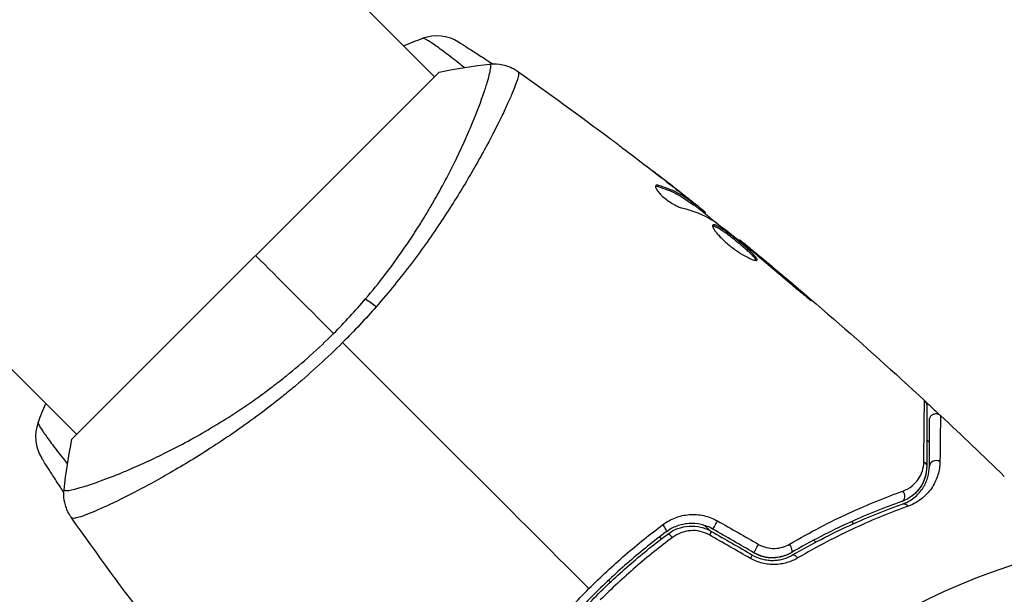
# Model space of a CAD drawing. Units: millimetres. Extents: x -3497 to 5325, y -5761 to 3438.
# Drawn here: x -91 to -17, y 48 to 91 of the extents above; entities that cross this region are included whole.
import ezdxf

# ---------------------------------------------------------------- set-up
doc = ezdxf.new("R2010")
doc.units = ezdxf.units.MM
doc.header["$LTSCALE"] = 20
doc.layers.add('2d', color=230, linetype='Continuous')
doc.layers.add('ASTMF3101-TrainingEnvelope_Hatch', color=222, linetype='Continuous')

msp = doc.modelspace()

# ---------------------------------------------------------------- hatches: boundary and pattern name
at = {"layer": 'ASTMF3101-TrainingEnvelope_Hatch'}
h = msp.add_hatch(dxfattribs=at)
h.set_pattern_fill('ANSI31', color=256, scale=100)
h.set_pattern_definition([(45, (3246, -1e-12), (-224.506, 224.506), [])])
h.paths.add_polyline_path([(145.693, 1448.62, 0.185699), (-196.266, 1339.271, 0.443514), (-1364.014, 700), (-1996.41, 700, 0.414214), (-2246.41, 450), (-2246.41, -450, 0.414214), (-1996.41, -700), (-1281.2, -700, 0.219565), (-1091, -612.247), (-1091, -2164.761, 0.238186), (-1070.679, -2205), (-1082, -2205), (-2082, -2205, 1), (-2082, -3205), (-1082, -3205), (-82, -3205, 0.015612), (-50.799, -3204.026), (-50.799, -3205, 0.414214), (-0.799, -3255), (2164.761, -3255, 0.414216), (2214.761, -3205), (2746, -3205), (3746, -3205, 0.414214), (4246, -2705, 0.414214), (3746, -2205), (3275.994, -2205, 0.239213), (3296.8, -2164), (3296.8, -651.19, 0.160232), (3445.2, -700), (4160.41, -700, 0.414214), (4410.41, -450), (4410.41, 450, 0.414214), (4160.41, 700), (3528.167, 700, 0.482983), (2252.804, 1293.663, 0.091799), (2075.993, 1337.082)])
h.paths.add_polyline_path([(2018.307, -366.558, 0.047587), (2113.2, -363.009), (2113.2, -2155), (9, -2155), (9, -255.294, 0.004248), (21.604, -246.698, 0.033499), (88.007, -255.02)], flags=16)
h.paths.add_polyline_path([(500, 2023.41, 1), (-500, 2023.41, 1)])
h.paths.add_polyline_path([(2664, 2023.41, 1), (1664, 2023.41, 1)])
h.paths.add_polyline_path([(-735.59, -3326.38, 0.414214), (-785.59, -3276.38), (-1378.41, -3276.38, 0.414214), (-1428.41, -3326.38), (-1428.41, -4795.98, 0.414214), (-1378.41, -4845.98), (-785.59, -4845.98, 0.414214), (-735.59, -4795.98)])
h.paths.add_polyline_path([(2899.59, -4795.98, 0.414214), (2949.59, -4845.98), (3542.41, -4845.98, 0.414214), (3592.41, -4795.98), (3592.41, -3326.38, 0.414214), (3542.41, -3276.38), (2949.59, -3276.38, 0.414214), (2899.59, -3326.38)])

# ---------------------------------------------------------------- linework, layer by layer
at = {"layer": '2d'}
for p, q in [((-60.104, 86.974), (-238.295, 265.165)), ((-86.974, 60.104), (-265.24, 238.37)), ((-59.751, 87.328), (-87.328, 59.751)), ((-55.759, 82.629), (-55.759, 82.629)), ((-43.342, 78.73), (-43.269, 78.803)), ((-42.011, 78.558), (-42.006, 78.564)), ((-41.063, 77.746), (-41.063, 77.746)), ((-41.03, 77.779), (-41.019, 77.79)), ((-40.798, 77.43), (-40.727, 77.502)), ((-40.67, 77.345), (-40.599, 77.416)), ((-39.955, 76.82), (-39.889, 76.887)), ((-39.826, 76.717), (-39.768, 76.775)), ((-37.241, 74.673), (-37.193, 74.72)), ((-36.369, 73.974), (-36.337, 74.006)), ((-35.578, 73.315), (-35.546, 73.347)), ((-32.477, 70.68), (-32.442, 70.715)), ((-82.628, 55.758), (-82.628, 55.758)), ((-39.827, 53.262), (-39.464, 52.899)), ((-28.799, 53.548), (-28.648, 53.396)), ((-43.207, 52.408), (-43.064, 52.265)), ((-31.621, 52.165), (-31.473, 52.017)), ((-31.199, 51.743), (-31.199, 51.743)), ((-47.034, 49.156), (-46.893, 49.014)), ((-46.588, 48.709), (-46.588, 48.709))]:
    msp.add_line(p, q, dxfattribs=at)
msp.add_circle((0, 0), 53, dxfattribs=at)
at = {"layer": '2d', "extrusion": (0, 0, -1)}
msp.add_arc((59.924, 87.07), 3, 69.15149, 122.55249, dxfattribs=at)
at = {"layer": '2d'}
msp.add_arc((-87.07, 59.924), 3, 159.15042, 212.55249, dxfattribs=at)
at = {"layer": '2d', "extrusion": (0, 0, -1)}
for centre, major_axis, ratio, start_param, end_param in [((-64.341, 68.894), (-2.284, 1.945), 0.174612, 0.998247, 1.357534), ((-23.656, 57.707), (0.5, 0), 0.819777, -0.96892, 0), ((-24.785, 54.408), (-0.167, 0.471), 0.71706, 0, 1.149567), ((-38.952, 53.418), (0.25, 0.433), 0.020866, 3.141593, 5.143872), ((-42.297, 52.218), (-0.299, 0.401), 0.26225, 0, 1.398173), ((-35.884, 51.647), (0.25, 0.433), 0.001815, 3.141593, 5.172325), ((-32.975, 50.613), (-0.251, 0.432), 0.440374, 0, 1.343345)]:
    msp.add_ellipse(centre, major_axis=major_axis, ratio=ratio, start_param=start_param, end_param=end_param, dxfattribs=at)
at = {"layer": '2d'}
for centre, major_axis, ratio, start_param, end_param in [((-22.456, 57.707), (-0.5, 0), 0.858093, 4.077935, 6.283185), ((-25.187, 55.539), (-0.167, 0.471), 0.738794, 3.141593, 5.143303), ((-43.014, 53.179), (-0.299, 0.401), 0.269641, 3.141593, 4.889681), ((-39.552, 52.379), (0.25, 0.433), 0.032323, 0, 1.184867), ((-33.578, 51.65), (-0.251, 0.432), 0.452672, 3.141593, 4.946014), ((-36.484, 50.608), (0.25, 0.433), 0.013447, 0, 1.156444)]:
    msp.add_ellipse(centre, major_axis=major_axis, ratio=ratio, start_param=start_param, end_param=end_param, dxfattribs=at)
for points in [[(-62.429, 89.299), (-61.954, 89.498), (-61.475, 89.689), (-60.994, 89.873)], [(-59.751, 87.328), (-58.481, 87.59), (-57.183, 87.792), (-55.947, 87.927)], [(-53.891, 87.396), (-53.886, 87.392), (-53.874, 87.38), (-53.831, 87.346)], [(-53.891, 87.396), (-51.544, 85.742), (-49.221, 84.054), (-46.923, 82.332)], [(-46.008, 81.642), (-44.747, 80.687), (-43.495, 79.722), (-42.25, 78.746)], [(-42.006, 78.564), (-42.568, 79.002), (-43.132, 79.439), (-43.698, 79.873)], [(-43.517, 78.748), (-43.475, 78.758), (-43.416, 78.752), (-43.342, 78.73)], [(-41.019, 77.79), (-41.349, 78.05), (-41.678, 78.308), (-42.006, 78.564)], [(-41.54, 77.12), (-40.705, 76.922), (-39.95, 76.629), (-39.277, 76.234)], [(-40.646, 77.369), (-39.97, 76.834), (-39.297, 76.295), (-38.626, 75.754)], [(-39.768, 76.775), (-39.764, 76.779), (-39.805, 76.816), (-39.889, 76.887)], [(-39.277, 76.234), (-39.245, 76.215), (-39.198, 76.183), (-39.142, 76.141)], [(-37.193, 74.72), (-32.445, 70.843), (-27.815, 66.816), (-23.317, 62.651)], [(-36.432, 74.025), (-36.325, 73.939), (-36.203, 73.839), (-36.091, 73.746)], [(-35.546, 73.347), (-35.827, 73.581), (-36.09, 73.801), (-36.337, 74.006)], [(-73.539, 73.539), (-71.832, 71.832), (-69.862, 69.862), (-67.687, 67.687)], [(-36.091, 73.746), (-36.018, 73.685), (-35.946, 73.624), (-35.875, 73.565)], [(-35.875, 73.565), (-35.004, 72.833), (-34.135, 72.1), (-33.276, 71.354)], [(-32.442, 70.715), (-33.47, 71.6), (-34.505, 72.478), (-35.546, 73.347)], [(-67.687, 67.687), (-66.845, 68.529), (-66.048, 69.395), (-65.293, 70.283)], [(-64.492, 69.696), (-65.293, 68.781), (-66.13, 67.884), (-67.007, 67.007)], [(-48.514, 48.514), (-54.725, 54.725), (-60.895, 60.895), (-67.007, 67.007)], [(-89.873, 60.994), (-89.689, 61.475), (-89.498, 61.954), (-89.299, 62.429)], [(-23.317, 62.651), (-23.317, 62.651), (-23.317, 62.651), (-23.317, 62.651)], [(-23.235, 62.554), (-22.893, 62.238), (-22.551, 61.921), (-22.211, 61.602)], [(-22.115, 61.532), (-20.502, 60.022), (-18.906, 58.495), (-17.328, 56.949)], [(-87.927, 55.947), (-87.792, 57.183), (-87.59, 58.481), (-87.328, 59.751)], [(-22.956, 59.503), (-23.023, 59.565), (-23.09, 59.628), (-23.156, 59.69)], [(-23.156, 57.707), (-23.156, 57.375), (-23.214, 56.975), (-23.404, 56.556)], [(-87.927, 55.947), (-87.927, 55.947), (-87.927, 55.947), (-87.927, 55.947)], [(-87.347, 53.831), (-87.38, 53.874), (-87.392, 53.886), (-87.396, 53.891)], [(-75.12, 37.685), (-79.395, 42.942), (-83.491, 48.35), (-87.395, 53.89)], [(-38.856, 53.604), (-37.828, 53.016), (-36.801, 52.428), (-35.774, 51.84)], [(-36.389, 50.785), (-37.416, 51.373), (-38.444, 51.962), (-39.471, 52.549)], [(-39.302, 52.812), (-38.279, 52.222), (-37.257, 51.631), (-36.234, 51.041)], [(-36.134, 51.214), (-37.157, 51.804), (-38.179, 52.395), (-39.202, 52.985)]]:
    msp.add_open_spline(points, degree=3, dxfattribs=at)
for points, knots in [([(-57.881, 87.668), (-58.009, 87.771), (-58.136, 87.871), (-58.649, 88.277), (-59.008, 88.554), (-59.494, 88.919), (-59.647, 89.032), (-59.929, 89.237), (-60.059, 89.329), (-60.295, 89.493), (-60.401, 89.565), (-60.591, 89.687), (-60.673, 89.737), (-60.878, 89.853), (-60.962, 89.885), (-60.994, 89.873)], [0.006986324, 0.006986324, 0.006986324, 0.006986324, 0.007581985, 0.007581985, 0.009477481, 0.009477481, 0.010425229, 0.010425229, 0.011372977, 0.011372977, 0.012320725, 0.012320725, 0.013268473, 0.013268473, 0.015163969, 0.015163969, 0.015163969, 0.015163969]), ([(-58.31, 89.599), (-58.31, 89.599), (-58.262, 89.568), (-58.116, 89.475), (-58.055, 89.435), (-57.909, 89.342), (-57.825, 89.288), (-57.635, 89.166), (-57.53, 89.099), (-57.299, 88.95), (-57.172, 88.868), (-56.772, 88.609), (-56.474, 88.416), (-56.02, 88.119), (-55.886, 88.031), (-55.749, 87.942)], [0, 0, 0, 0, 0.001395388, 0.001395388, 0.002093082, 0.002093082, 0.002790776, 0.002790776, 0.00348847, 0.00348847, 0.004186164, 0.004186164, 0.005581552, 0.005581552, 0.006143202, 0.006143202, 0.006143202, 0.006143202]), ([(-65.293, 70.283), (-64.778, 70.888), (-64.282, 71.505), (-63.347, 72.726), (-62.904, 73.334), (-62.064, 74.544), (-61.666, 75.146), (-61.101, 76.042), (-60.917, 76.341), (-60.561, 76.931), (-60.389, 77.222), (-59.561, 78.658), (-58.992, 79.746), (-58.248, 81.275), (-58.018, 81.769), (-57.595, 82.712), (-57.404, 83.158), (-56.886, 84.416), (-56.611, 85.148), (-56.349, 85.921), (-56.3, 86.068), (-56.212, 86.346), (-56.173, 86.476), (-56.065, 86.841), (-56.01, 87.051), (-55.929, 87.404), (-55.902, 87.547), (-55.887, 87.709), (-55.886, 87.755), (-55.889, 87.828), (-55.893, 87.855), (-55.91, 87.883), (-55.917, 87.89), (-55.925, 87.903), (-55.927, 87.908), (-55.933, 87.919), (-55.935, 87.924), (-55.942, 87.927), (-55.944, 87.927), (-55.947, 87.927)], [0.08462881, 0.08462881, 0.08462881, 0.08462881, 0.08705078, 0.08705078, 0.08947276, 0.08947276, 0.09189473, 0.09189473, 0.09310572, 0.09310572, 0.09431671, 0.09431671, 0.09916066, 0.09916066, 0.10158263, 0.10158263, 0.10400461, 0.10400461, 0.10884856, 0.10884856, 0.11005954, 0.11005954, 0.11127053, 0.11127053, 0.11369251, 0.11369251, 0.11611448, 0.11611448, 0.11732547, 0.11732547, 0.11853646, 0.11853646, 0.11914195, 0.11914195, 0.11974744, 0.11974744, 0.12095843, 0.12095843, 0.12162508, 0.12162508, 0.12162508, 0.12162508]), ([(-53.831, 87.346), (-53.801, 87.324), (-53.791, 87.273), (-53.8, 87.114), (-53.822, 87.008), (-53.933, 86.606), (-54.069, 86.231), (-54.37, 85.509), (-54.488, 85.241), (-54.751, 84.664), (-54.897, 84.354), (-55.38, 83.359), (-55.761, 82.611), (-56.429, 81.367), (-56.666, 80.935), (-57.169, 80.046), (-57.434, 79.588), (-58.273, 78.174), (-58.893, 77.18), (-59.932, 75.617), (-60.294, 75.087), (-61.047, 74.024), (-61.438, 73.489), (-62.252, 72.412), (-62.676, 71.871), (-63.558, 70.784), (-64.019, 70.236), (-64.492, 69.696)], [-0.00000006, -0.00000006, -0.00000006, -0.00000006, 0.00219288, 0.00219288, 0.00438582, 0.00438582, 0.0087717, 0.0087717, 0.01096464, 0.01096464, 0.01315758, 0.01315758, 0.01754347, 0.01754347, 0.01973641, 0.01973641, 0.02192935, 0.02192935, 0.02631523, 0.02631523, 0.02850817, 0.02850817, 0.03070111, 0.03070111, 0.03289405, 0.03289405, 0.03508699, 0.03508699, 0.03508699, 0.03508699]), ([(-55.947, 87.927), (-55.626, 87.962), (-55.294, 87.944), (-54.825, 87.842), (-54.673, 87.796), (-54.41, 87.692), (-54.297, 87.64), (-54.08, 87.522), (-53.976, 87.456), (-53.891, 87.396)], [0, 0, 0, 0, 0.0971513, 0.0971513, 0.1448169, 0.1448169, 0.1834669, 0.1834669, 0.2252164, 0.2252164, 0.2252164, 0.2252164]), ([(-46.923, 82.332), (-46.89, 82.307), (-46.854, 82.28), (-46.763, 82.212), (-46.707, 82.169), (-46.585, 82.078), (-46.519, 82.028), (-46.314, 81.873), (-46.164, 81.76), (-46.008, 81.642)], [0.003802953, 0.003802953, 0.003802953, 0.003802953, 0.004028258, 0.004028258, 0.004321052, 0.004321052, 0.004613847, 0.004613847, 0.005199436, 0.005199436, 0.005199436, 0.005199436]), ([(-43.494, 78.796), (-43.519, 78.771), (-43.525, 78.73), (-43.499, 78.619), (-43.465, 78.549), (-43.361, 78.39), (-43.289, 78.299), (-43.115, 78.11), (-43.011, 78.01), (-42.786, 77.815), (-42.662, 77.719), (-42.414, 77.543), (-42.286, 77.462), (-42.044, 77.322), (-41.926, 77.263), (-41.715, 77.172), (-41.62, 77.139), (-41.54, 77.12)], [0.000672322, 0.000672322, 0.000672322, 0.000672322, 0.001130161, 0.001130161, 0.001588, 0.001588, 0.002045839, 0.002045839, 0.002503678, 0.002503678, 0.002961518, 0.002961518, 0.003419357, 0.003419357, 0.003877196, 0.003877196, 0.004335035, 0.004335035, 0.004335035, 0.004335035]), ([(-43.269, 78.803), (-43.324, 78.819), (-43.371, 78.827), (-43.446, 78.825), (-43.475, 78.815), (-43.494, 78.796)], [0, 0, 0, 0, 0.0003361609, 0.0003361609, 0.0006723218, 0.0006723218, 0.0006723218, 0.0006723218]), ([(-43.342, 78.73), (-42.853, 78.587), (-42.398, 78.407), (-41.763, 78.081), (-41.56, 77.962), (-41.17, 77.707), (-40.986, 77.566), (-40.798, 77.43)], [0, 0, 0, 0, 0.002970524, 0.002970524, 0.004455786, 0.004455786, 0.005941048, 0.005941048, 0.005941048, 0.005941048]), ([(-40.727, 77.502), (-40.915, 77.638), (-41.099, 77.778), (-41.489, 78.034), (-41.692, 78.152), (-42.326, 78.479), (-42.781, 78.659), (-43.269, 78.803)], [0, 0, 0, 0, 0.001485171, 0.001485171, 0.002970341, 0.002970341, 0.005940682, 0.005940682, 0.005940682, 0.005940682]), ([(-42.25, 78.746), (-41.983, 78.537), (-41.731, 78.338), (-41.257, 77.961), (-41.047, 77.793), (-40.866, 77.646)], [0, 0, 0, 0, 0.001015532, 0.001015532, 0.002031065, 0.002031065, 0.002031065, 0.002031065]), ([(-39.889, 76.887), (-39.919, 76.912), (-39.968, 76.952), (-40.107, 77.064), (-40.193, 77.134), (-40.497, 77.377), (-40.753, 77.579), (-41.019, 77.79)], [0, 0, 0, 0, 0.000502775, 0.000502775, 0.001005549, 0.001005549, 0.002011098, 0.002011098, 0.002011098, 0.002011098]), ([(-40.866, 77.646), (-40.794, 77.587), (-40.736, 77.539), (-40.647, 77.464), (-40.618, 77.439), (-40.581, 77.4), (-40.623, 77.426), (-40.727, 77.502)], [0, 0, 0, 0, 0.000405419, 0.000405419, 0.000810838, 0.000810838, 0.001621676, 0.001621676, 0.001621676, 0.001621676]), ([(-40.798, 77.43), (-40.746, 77.393), (-40.71, 77.368), (-40.677, 77.347), (-40.671, 77.344), (-40.67, 77.345)], [0, 0, 0, 0, 0.0004054221, 0.0004054221, 0.0006379335, 0.0006379335, 0.0006379335, 0.0006379335]), ([(-39.211, 75.832), (-39.227, 75.816), (-39.234, 75.79), (-39.226, 75.722), (-39.213, 75.679), (-39.165, 75.577), (-39.131, 75.519), (-39.044, 75.388), (-38.99, 75.316), (-38.865, 75.163), (-38.794, 75.082), (-38.635, 74.911), (-38.547, 74.823), (-38.361, 74.646), (-38.262, 74.555), (-38.053, 74.376), (-37.946, 74.288), (-37.727, 74.117), (-37.614, 74.033), (-37.392, 73.876), (-37.282, 73.801), (-36.956, 73.592), (-36.752, 73.475), (-36.481, 73.34), (-36.399, 73.302), (-36.249, 73.24), (-36.182, 73.216), (-36.067, 73.184), (-36.02, 73.176), (-35.946, 73.174), (-35.919, 73.182), (-35.904, 73.196)], [0, 0, 0, 0, 0.000415765, 0.000415765, 0.00083153, 0.00083153, 0.001247295, 0.001247295, 0.00166306, 0.00166306, 0.002078825, 0.002078825, 0.002494589, 0.002494589, 0.002910354, 0.002910354, 0.003326119, 0.003326119, 0.003741884, 0.003741884, 0.004157649, 0.004157649, 0.004989179, 0.004989179, 0.005404944, 0.005404944, 0.005820709, 0.005820709, 0.006236474, 0.006236474, 0.006652238, 0.006652238, 0.006652238, 0.006652238]), ([(-39.231, 75.781), (-39.223, 75.782), (-39.214, 75.782), (-39.17, 75.779), (-39.125, 75.768), (-39.019, 75.727), (-38.958, 75.698), (-38.82, 75.623), (-38.742, 75.577), (-38.576, 75.471), (-38.488, 75.412), (-38.299, 75.279), (-38.199, 75.206), (-37.893, 74.978), (-37.673, 74.807), (-37.352, 74.547), (-37.244, 74.458), (-37.034, 74.284), (-36.934, 74.198), (-36.74, 74.03), (-36.647, 73.948), (-36.477, 73.792), (-36.399, 73.719), (-36.188, 73.511), (-36.083, 73.394), (-35.992, 73.26), (-35.973, 73.223), (-35.964, 73.187), (-35.963, 73.181), (-35.962, 73.175)], [0.00030701, 0.00030701, 0.00030701, 0.00030701, 0.000413434, 0.000413434, 0.000826868, 0.000826868, 0.001240303, 0.001240303, 0.001653737, 0.001653737, 0.002067171, 0.002067171, 0.002480605, 0.002480605, 0.003307474, 0.003307474, 0.003720908, 0.003720908, 0.004134342, 0.004134342, 0.004547777, 0.004547777, 0.004961211, 0.004961211, 0.005788079, 0.005788079, 0.006201514, 0.006201514, 0.006283371, 0.006283371, 0.006283371, 0.006283371]), ([(-35.904, 73.196), (-35.89, 73.211), (-35.886, 73.234), (-35.901, 73.294), (-35.921, 73.332), (-36.011, 73.464), (-36.116, 73.582), (-36.325, 73.788), (-36.404, 73.863), (-36.575, 74.018), (-36.666, 74.099), (-36.86, 74.268), (-36.963, 74.355), (-37.17, 74.528), (-37.277, 74.616), (-37.494, 74.791), (-37.602, 74.877), (-37.815, 75.043), (-37.922, 75.124), (-38.127, 75.277), (-38.225, 75.349), (-38.414, 75.481), (-38.504, 75.542), (-38.752, 75.701), (-38.894, 75.778), (-39.105, 75.86), (-39.178, 75.865), (-39.211, 75.832)], [0.006652238, 0.006652238, 0.006652238, 0.006652238, 0.007065568, 0.007065568, 0.007478898, 0.007478898, 0.008305558, 0.008305558, 0.008718887, 0.008718887, 0.009132217, 0.009132217, 0.009545547, 0.009545547, 0.009958877, 0.009958877, 0.010372206, 0.010372206, 0.010785536, 0.010785536, 0.011198866, 0.011198866, 0.011612196, 0.011612196, 0.012438855, 0.012438855, 0.013265515, 0.013265515, 0.013265515, 0.013265515]), ([(-39.142, 76.141), (-38.681, 75.799), (-38.226, 75.451), (-37.324, 74.743), (-36.878, 74.384), (-36.432, 74.025)], [0, 0, 0, 0, 0.001910154, 0.001910154, 0.003820307, 0.003820307, 0.003820307, 0.003820307]), ([(-36.337, 74.006), (-36.47, 74.117), (-36.589, 74.216), (-36.801, 74.392), (-36.893, 74.469), (-37.041, 74.592), (-37.098, 74.639), (-37.174, 74.704), (-37.194, 74.72), (-37.193, 74.72)], [0, 0, 0, 0, 0.000630096, 0.000630096, 0.001260193, 0.001260193, 0.001890289, 0.001890289, 0.002520386, 0.002520386, 0.002520386, 0.002520386]), ([(-33.276, 71.354), (-33.149, 71.244), (-33.014, 71.128), (-32.808, 70.955), (-32.74, 70.898), (-32.605, 70.785), (-32.538, 70.73), (-32.347, 70.573), (-32.228, 70.476), (-32.033, 70.317), (-31.953, 70.252), (-31.845, 70.169), (-31.815, 70.148), (-31.811, 70.152), (-31.817, 70.159), (-31.841, 70.184), (-31.859, 70.202), (-31.986, 70.319), (-32.188, 70.497), (-32.442, 70.715)], [0, 0, 0, 0, 0.000535625, 0.000535625, 0.000803438, 0.000803438, 0.001071251, 0.001071251, 0.001606876, 0.001606876, 0.002142502, 0.002142502, 0.002678127, 0.002678127, 0.00294594, 0.00294594, 0.003213752, 0.003213752, 0.004285003, 0.004285003, 0.004285003, 0.004285003]), ([(-87.927, 55.947), (-87.927, 55.944), (-87.927, 55.942), (-87.924, 55.935), (-87.92, 55.933), (-87.908, 55.927), (-87.904, 55.925), (-87.892, 55.918), (-87.884, 55.911), (-87.857, 55.894), (-87.83, 55.889), (-87.723, 55.884), (-87.617, 55.892), (-87.336, 55.942), (-87.162, 55.981), (-86.849, 56.064), (-86.736, 56.096), (-86.493, 56.168), (-86.363, 56.208), (-85.672, 56.427), (-85.001, 56.665), (-83.83, 57.125), (-83.412, 57.296), (-82.523, 57.677), (-82.05, 57.888), (-80.58, 58.574), (-79.525, 59.102), (-77.841, 60.029), (-77.26, 60.363), (-76.085, 61.07), (-75.49, 61.444), (-74.287, 62.237), (-73.679, 62.657), (-72.759, 63.326), (-72.451, 63.556), (-71.837, 64.025), (-71.532, 64.264), (-70.623, 64.998), (-70.025, 65.507), (-68.844, 66.565), (-68.26, 67.114), (-67.687, 67.687)], [0.04049986, 0.04049986, 0.04049986, 0.04049986, 0.04112082, 0.04112082, 0.04233145, 0.04233145, 0.04293677, 0.04293677, 0.04354209, 0.04354209, 0.04475273, 0.04475273, 0.04717401, 0.04717401, 0.04959529, 0.04959529, 0.05080593, 0.05080593, 0.05201656, 0.05201656, 0.05685912, 0.05685912, 0.0592804, 0.0592804, 0.06170168, 0.06170168, 0.06654423, 0.06654423, 0.06896551, 0.06896551, 0.07138679, 0.07138679, 0.07380806, 0.07380806, 0.0750187, 0.0750187, 0.07622934, 0.07622934, 0.07865062, 0.07865062, 0.0810719, 0.0810719, 0.0810719, 0.0810719]), ([(-67.007, 67.007), (-67.58, 66.434), (-68.161, 65.881), (-69.333, 64.807), (-69.924, 64.287), (-70.819, 63.532), (-71.119, 63.284), (-71.721, 62.797), (-72.024, 62.557), (-72.93, 61.854), (-73.527, 61.407), (-74.71, 60.556), (-75.295, 60.151), (-76.449, 59.376), (-77.02, 59.005), (-78.684, 57.957), (-79.729, 57.344), (-81.189, 56.526), (-81.66, 56.269), (-82.555, 55.794), (-82.977, 55.577), (-84.165, 54.98), (-84.854, 54.658), (-85.719, 54.281), (-85.981, 54.173), (-86.434, 53.999), (-86.627, 53.931), (-86.948, 53.835), (-87.075, 53.806), (-87.263, 53.789), (-87.321, 53.798), (-87.347, 53.831)], [0.03880076, 0.03880076, 0.03880076, 0.03880076, 0.04122708, 0.04122708, 0.0436534, 0.0436534, 0.04486656, 0.04486656, 0.04607972, 0.04607972, 0.04850604, 0.04850604, 0.05093236, 0.05093236, 0.05335868, 0.05335868, 0.05821132, 0.05821132, 0.06063764, 0.06063764, 0.06306396, 0.06306396, 0.0679166, 0.0679166, 0.07034292, 0.07034292, 0.07276924, 0.07276924, 0.07519556, 0.07519556, 0.07762188, 0.07762188, 0.07762188, 0.07762188]), ([(-23.373, 58.044), (-23.362, 59.212), (-23.351, 60.194), (-23.34, 61.144), (-23.338, 61.32), (-23.334, 61.641), (-23.332, 61.786), (-23.326, 62.168), (-23.323, 62.352), (-23.32, 62.515), (-23.319, 62.551), (-23.318, 62.575), (-23.318, 62.579), (-23.318, 62.588), (-23.318, 62.593), (-23.317, 62.614), (-23.317, 62.624), (-23.317, 62.645), (-23.317, 62.651), (-23.317, 62.651)], [0, 0, 0, 0, 0.00608343, 0.00608343, 0.00760429, 0.00760429, 0.00912515, 0.00912515, 0.01216686, 0.01216686, 0.01368772, 0.01368772, 0.01444815, 0.01444815, 0.01520858, 0.01520858, 0.01825029, 0.01825029, 0.02381452, 0.02381452, 0.02381452, 0.02381452]), ([(-23.317, 62.651), (-23.277, 62.615), (-23.243, 62.571), (-23.2, 62.491), (-23.186, 62.457), (-23.169, 62.4), (-23.165, 62.377), (-23.158, 62.331), (-23.156, 62.308), (-23.156, 62.284)], [0, 0, 0, 0, 0.01617283, 0.01617283, 0.0271653, 0.0271653, 0.0340586, 0.0340586, 0.04108883, 0.04108883, 0.04108883, 0.04108883]), ([(-23.156, 62.284), (-23.156, 62.284), (-23.156, 62.278), (-23.156, 62.257), (-23.156, 62.247), (-23.156, 62.227), (-23.156, 62.222), (-23.156, 62.213), (-23.156, 62.209), (-23.156, 62.188), (-23.156, 62.154), (-23.156, 61.995), (-23.156, 61.813), (-23.156, 61.434), (-23.156, 61.29), (-23.156, 60.97), (-23.156, 60.795), (-23.156, 59.849), (-23.156, 58.87), (-23.156, 57.707)], [0.02464336, 0.02464336, 0.02464336, 0.02464336, 0.03015026, 0.03015026, 0.03316528, 0.03316528, 0.03391904, 0.03391904, 0.0346728, 0.0346728, 0.03618031, 0.03618031, 0.03919533, 0.03919533, 0.04070285, 0.04070285, 0.04221036, 0.04221036, 0.04824041, 0.04824041, 0.04824041, 0.04824041]), ([(-22.956, 61.167), (-22.956, 61.195), (-22.954, 61.223), (-22.945, 61.278), (-22.938, 61.305), (-22.916, 61.368), (-22.898, 61.405), (-22.854, 61.472), (-22.828, 61.504), (-22.77, 61.558), (-22.737, 61.583), (-22.668, 61.622), (-22.63, 61.638), (-22.553, 61.659), (-22.513, 61.665), (-22.433, 61.668), (-22.392, 61.665), (-22.314, 61.648), (-22.275, 61.635), (-22.194, 61.596), (-22.151, 61.566), (-22.115, 61.532)], [0, 0, 0, 0, 0.0084355, 0.0084355, 0.0166369, 0.0166369, 0.0286592, 0.0286592, 0.0406815, 0.0406815, 0.0527038, 0.0527038, 0.0647261, 0.0647261, 0.0767484, 0.0767484, 0.0887707, 0.0887707, 0.100793, 0.100793, 0.1158822, 0.1158822, 0.1158822, 0.1158822]), ([(-22.115, 61.532), (-22.115, 61.532), (-22.115, 61.527), (-22.115, 61.511), (-22.115, 61.504), (-22.115, 61.487), (-22.116, 61.481), (-22.116, 61.465), (-22.116, 61.461), (-22.12, 61.345), (-22.126, 60.991), (-22.137, 60.116), (-22.141, 59.768), (-22.15, 58.978), (-22.155, 58.536), (-22.16, 58.052)], [0.02281952, 0.02281952, 0.02281952, 0.02281952, 0.02808898, 0.02808898, 0.03089788, 0.03089788, 0.03230233, 0.03230233, 0.03370678, 0.03370678, 0.03932457, 0.03932457, 0.04213347, 0.04213347, 0.04494237, 0.04494237, 0.04494237, 0.04494237]), ([(-89.873, 60.994), (-89.879, 60.978), (-89.874, 60.949), (-89.841, 60.863), (-89.813, 60.807), (-89.696, 60.601), (-89.575, 60.414), (-89.328, 60.057), (-89.234, 59.925), (-89.03, 59.644), (-88.918, 59.493), (-88.678, 59.173), (-88.549, 59.004), (-88.273, 58.646), (-88.125, 58.457), (-87.872, 58.137), (-87.771, 58.01), (-87.668, 57.881)], [0, 0, 0, 0, 0.000964751, 0.000964751, 0.001929503, 0.001929503, 0.003859006, 0.003859006, 0.004823757, 0.004823757, 0.005788508, 0.005788508, 0.00675326, 0.00675326, 0.007718011, 0.007718011, 0.0083319, 0.0083319, 0.0083319, 0.0083319]), ([(-22.956, 57.707), (-22.956, 58.189), (-22.956, 58.629), (-22.956, 59.218), (-22.956, 59.403), (-22.956, 59.747), (-22.956, 59.907), (-22.956, 60.635), (-22.956, 60.986), (-22.956, 61.086), (-22.956, 61.092), (-22.956, 61.1), (-22.956, 61.104), (-22.956, 61.116), (-22.956, 61.123), (-22.956, 61.139), (-22.956, 61.146), (-22.956, 61.162), (-22.956, 61.167), (-22.956, 61.167)], [0, 0, 0, 0, 0.00280724, 0.00280724, 0.00421086, 0.00421086, 0.00561448, 0.00561448, 0.01122897, 0.01122897, 0.01193078, 0.01193078, 0.01263259, 0.01263259, 0.01403621, 0.01403621, 0.01684345, 0.01684345, 0.02211228, 0.02211228, 0.02211228, 0.02211228]), ([(-87.942, 55.749), (-88.03, 55.884), (-88.116, 56.016), (-88.306, 56.306), (-88.409, 56.464), (-88.602, 56.762), (-88.694, 56.903), (-88.951, 57.3), (-89.101, 57.533), (-89.348, 57.919), (-89.441, 58.064), (-89.535, 58.211), (-89.559, 58.248), (-89.591, 58.298), (-89.599, 58.31), (-89.599, 58.31)], [0.004988642, 0.004988642, 0.004988642, 0.004988642, 0.005540256, 0.005540256, 0.006232788, 0.006232788, 0.006925321, 0.006925321, 0.008310385, 0.008310385, 0.009695449, 0.009695449, 0.010387981, 0.010387981, 0.011080513, 0.011080513, 0.011080513, 0.011080513]), ([(-23.156, 57.707), (-23.156, 57.416), (-23.201, 57.139), (-23.362, 56.619), (-23.478, 56.375), (-23.707, 56.033), (-23.793, 55.923), (-23.985, 55.713), (-24.091, 55.613), (-24.437, 55.336), (-24.703, 55.18), (-25.019, 55.068)], [0, 0, 0, 0, 0.001345717, 0.001345717, 0.002691433, 0.002691433, 0.003364292, 0.003364292, 0.00403715, 0.00403715, 0.005382867, 0.005382867, 0.005382867, 0.005382867]), ([(-24.952, 54.88), (-24.572, 55.015), (-24.273, 55.202), (-23.897, 55.519), (-23.785, 55.631), (-23.583, 55.865), (-23.494, 55.987), (-23.26, 56.359), (-23.148, 56.617), (-22.996, 57.149), (-22.956, 57.422), (-22.956, 57.707)], [0, 0, 0, 0, 0.001851544, 0.001851544, 0.002777316, 0.002777316, 0.003703088, 0.003703088, 0.005554632, 0.005554632, 0.007406175, 0.007406175, 0.007406175, 0.007406175]), ([(-24.94, 55.848), (-24.671, 55.946), (-24.447, 56.079), (-24.063, 56.389), (-23.903, 56.567), (-23.648, 56.945), (-23.551, 57.147), (-23.415, 57.575), (-23.376, 57.803), (-23.373, 58.044)], [0, 0, 0, 0, 0.001259257, 0.001259257, 0.002518515, 0.002518515, 0.003777772, 0.003777772, 0.005037029, 0.005037029, 0.005037029, 0.005037029]), ([(-22.16, 58.052), (-22.164, 57.714), (-22.214, 57.389), (-22.403, 56.759), (-22.54, 56.453), (-22.824, 56.012), (-22.932, 55.867), (-23.174, 55.591), (-23.308, 55.459), (-23.754, 55.087), (-24.106, 54.869), (-24.545, 54.711)], [0, 0, 0, 0, 0.001963063, 0.001963063, 0.003926126, 0.003926126, 0.004907657, 0.004907657, 0.005889189, 0.005889189, 0.007852252, 0.007852252, 0.007852252, 0.007852252]), ([(-23.552, 56.271), (-23.673, 56.069), (-23.829, 55.865), (-24.106, 55.603), (-24.186, 55.534), (-24.274, 55.468)], [0.004923418, 0.004923418, 0.004923418, 0.004923418, 0.006830405, 0.006830405, 0.007521913, 0.007521913, 0.007521913, 0.007521913]), ([(-87.396, 53.891), (-87.436, 53.948), (-87.481, 54.016), (-87.572, 54.169), (-87.619, 54.257), (-87.727, 54.489), (-87.784, 54.639), (-87.899, 55.037), (-87.938, 55.295), (-87.947, 55.683), (-87.941, 55.816), (-87.927, 55.947)], [0, 0, 0, 0, 0.0280924, 0.0280924, 0.0591779, 0.0591779, 0.1075172, 0.1075172, 0.1846424, 0.1846424, 0.22429, 0.22429, 0.22429, 0.22429]), ([(-33.446, 51.861), (-31.902, 52.766), (-30.415, 53.531), (-27.569, 54.843), (-26.21, 55.391), (-24.94, 55.848)], [0, 0, 0, 0, 0.00590649, 0.00590649, 0.01181297, 0.01181297, 0.01181297, 0.01181297]), ([(-25.019, 55.068), (-26.258, 54.628), (-27.584, 54.102), (-30.363, 52.835), (-31.817, 52.096), (-33.326, 51.218)], [0, 0, 0, 0, 0.00577336, 0.00577336, 0.01154671, 0.01154671, 0.01154671, 0.01154671]), ([(-33.226, 51.045), (-31.744, 51.907), (-30.308, 52.64), (-27.541, 53.903), (-26.21, 54.433), (-24.952, 54.88)], [0, 0, 0, 0, 0.00561537, 0.00561537, 0.01123074, 0.01123074, 0.01123074, 0.01123074]), ([(-24.545, 54.711), (-25.804, 54.257), (-27.138, 53.718), (-29.914, 52.435), (-31.356, 51.692), (-32.846, 50.818)], [0, 0, 0, 0, 0.00567021, 0.00567021, 0.01134043, 0.01134043, 0.01134043, 0.01134043]), ([(-42.961, 53.33), (-42.673, 53.545), (-42.362, 53.716), (-41.86, 53.907), (-41.686, 53.96), (-41.335, 54.038), (-41.157, 54.065), (-40.798, 54.093), (-40.614, 54.094), (-40.248, 54.068), (-40.067, 54.042), (-39.532, 53.924), (-39.18, 53.79), (-38.856, 53.604)], [0, 0, 0, 0, 0.001104106, 0.001104106, 0.001656159, 0.001656159, 0.002208212, 0.002208212, 0.002760265, 0.002760265, 0.003312318, 0.003312318, 0.004416423, 0.004416423, 0.004416423, 0.004416423]), ([(-87.396, 53.891), (-87.396, 53.891), (-87.396, 53.891), (-87.396, 53.891), (-87.396, 53.891), (-87.396, 53.891)], [0.00233076358, 0.00233076358, 0.00233076358, 0.00233076358, 0.00233614505, 0.00233614505, 0.00234726556, 0.00234726556, 0.00234726556, 0.00234726556]), ([(-48.514, 48.514), (-48.074, 48.954), (-47.623, 49.389), (-46.716, 50.233), (-46.258, 50.644), (-44.868, 51.847), (-43.923, 52.608), (-42.961, 53.33)], [0.007421983, 0.007421983, 0.007421983, 0.007421983, 0.009269849, 0.009269849, 0.011117714, 0.011117714, 0.014813445, 0.014813445, 0.014813445, 0.014813445]), ([(-39.202, 52.985), (-39.48, 53.146), (-39.782, 53.263), (-40.394, 53.403), (-40.714, 53.428), (-41.176, 53.396), (-41.327, 53.374), (-41.627, 53.309), (-41.776, 53.266), (-42.205, 53.106), (-42.471, 52.961), (-42.715, 52.779)], [0, 0, 0, 0, 0.000962618, 0.000962618, 0.001925236, 0.001925236, 0.002406545, 0.002406545, 0.002887854, 0.002887854, 0.003850472, 0.003850472, 0.003850472, 0.003850472]), ([(-42.715, 52.779), (-43.653, 52.079), (-44.573, 51.341), (-45.926, 50.172), (-46.372, 49.772), (-47.255, 48.951), (-47.694, 48.528), (-48.978, 47.244), (-49.792, 46.366), (-51.343, 44.57), (-52.08, 43.652), (-52.779, 42.715)], [0, 0, 0, 0, 0.0036116, 0.0036116, 0.0054174, 0.0054174, 0.0072232, 0.0072232, 0.01083479, 0.01083479, 0.01444639, 0.01444639, 0.01444639, 0.01444639]), ([(-52.618, 42.596), (-51.92, 43.531), (-51.184, 44.449), (-50.019, 45.797), (-49.621, 46.241), (-48.803, 47.121), (-48.383, 47.557), (-47.106, 48.832), (-46.233, 49.642), (-44.446, 51.187), (-43.531, 51.921), (-42.596, 52.618)], [0, 0, 0, 0, 0.0035954, 0.0035954, 0.00539309, 0.00539309, 0.00719079, 0.00719079, 0.01078619, 0.01078619, 0.01438158, 0.01438158, 0.01438158, 0.01438158]), ([(-42.596, 52.618), (-42.132, 52.964), (-41.571, 53.172), (-40.698, 53.226), (-40.405, 53.202), (-39.831, 53.068), (-39.559, 52.96), (-39.302, 52.812)], [0, 0, 0, 0, 0.001770151, 0.001770151, 0.002655226, 0.002655226, 0.003540301, 0.003540301, 0.003540301, 0.003540301]), ([(-39.471, 52.549), (-39.689, 52.674), (-39.92, 52.763), (-40.407, 52.872), (-40.654, 52.889), (-41.389, 52.834), (-41.857, 52.654), (-42.245, 52.364)], [0, 0, 0, 0, 0.000742905, 0.000742905, 0.001485811, 0.001485811, 0.002971622, 0.002971622, 0.002971622, 0.002971622]), ([(-42.245, 52.364), (-43.189, 51.656), (-44.113, 50.911), (-45.92, 49.346), (-46.803, 48.525), (-47.664, 47.664)], [0, 0, 0, 0, 0.003619448, 0.003619448, 0.007238896, 0.007238896, 0.007238896, 0.007238896]), ([(-35.774, 51.84), (-35.588, 51.733), (-35.392, 51.655), (-34.983, 51.554), (-34.775, 51.533), (-34.366, 51.544), (-34.166, 51.576), (-33.789, 51.687), (-33.61, 51.765), (-33.446, 51.861)], [0, 0, 0, 0, 0.000633008, 0.000633008, 0.001266016, 0.001266016, 0.001899024, 0.001899024, 0.002532032, 0.002532032, 0.002532032, 0.002532032]), ([(-36.234, 51.041), (-35.992, 50.901), (-35.734, 50.797), (-35.338, 50.697), (-35.202, 50.672), (-34.933, 50.642), (-34.8, 50.637), (-34.537, 50.642), (-34.407, 50.654), (-34.15, 50.693), (-34.023, 50.721), (-33.66, 50.826), (-33.435, 50.924), (-33.226, 51.045)], [0, 0, 0, 0, 0.000837423, 0.000837423, 0.001256134, 0.001256134, 0.001674846, 0.001674846, 0.002093557, 0.002093557, 0.002512269, 0.002512269, 0.003349692, 0.003349692, 0.003349692, 0.003349692]), ([(-36.134, 51.214), (-35.918, 51.089), (-35.688, 50.994), (-35.196, 50.865), (-34.945, 50.836), (-34.443, 50.843), (-34.199, 50.88), (-33.737, 51.011), (-33.522, 51.104), (-33.326, 51.218)], [0, 0, 0, 0, 0.000754737, 0.000754737, 0.001509473, 0.001509473, 0.00226421, 0.00226421, 0.003018947, 0.003018947, 0.003018947, 0.003018947]), ([(-33.326, 51.218), (-33.529, 51.1), (-33.75, 51.007), (-34.095, 50.91), (-34.213, 50.885), (-34.453, 50.85), (-34.577, 50.84), (-34.946, 50.836), (-35.195, 50.866), (-35.681, 50.992), (-35.914, 51.087), (-36.134, 51.214)], [0, 0, 0, 0, 0.000760497, 0.000760497, 0.001140745, 0.001140745, 0.001520994, 0.001520994, 0.002281491, 0.002281491, 0.003041988, 0.003041988, 0.003041988, 0.003041988]), ([(-32.846, 50.818), (-33.097, 50.671), (-33.365, 50.554), (-33.798, 50.427), (-33.948, 50.393), (-34.251, 50.345), (-34.404, 50.331), (-34.713, 50.323), (-34.869, 50.328), (-35.185, 50.362), (-35.343, 50.39), (-35.806, 50.504), (-36.107, 50.624), (-36.389, 50.785)], [0, 0, 0, 0, 0.000959727, 0.000959727, 0.001439591, 0.001439591, 0.001919454, 0.001919454, 0.002399318, 0.002399318, 0.002879181, 0.002879181, 0.003838909, 0.003838909, 0.003838909, 0.003838909]), ([(-53.33, 42.961), (-52.605, 43.927), (-51.843, 44.873), (-50.239, 46.725), (-49.398, 47.63), (-48.514, 48.514)], [0, 0, 0, 0, 0.003710992, 0.003710992, 0.007421983, 0.007421983, 0.007421983, 0.007421983])]:
    msp.add_open_spline(points, degree=3, knots=knots, dxfattribs=at)

doc.saveas('drawing.dxf')
